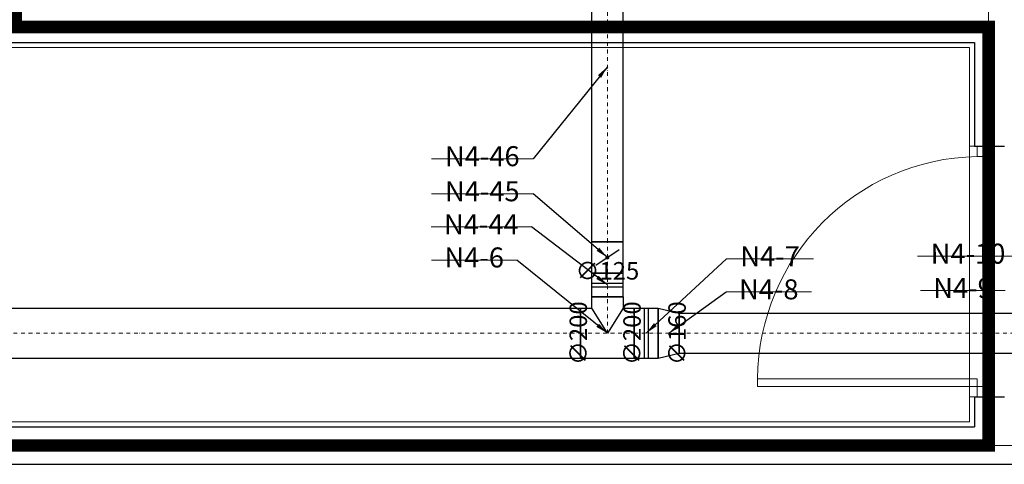
# Model space of a CAD drawing. Units: centimetres. Extents: x 284995 to 344981, y 75153 to 132448.
# Drawn here: x 299211 to 303148, y 121226 to 123002 of the extents above; entities that cross this region are included whole.
import ezdxf

# ---------------------------------------------------------------- set-up
doc = ezdxf.new("R2010")
doc.units = ezdxf.units.CM
doc.header["$LTSCALE"] = 10
doc.header["$MEASUREMENT"] = 0
for name, pattern in [('BB_podkład$0$A100 PRZERYWANA', [40, 20, -20]), ('BB_podkład$0$DASHED2', [0.375, 0.25, -0.125]), ('DASHDOT', [1, 0.5, -0.25, 0, -0.25]), ('DASHED', [19.05, 12.7, -6.35])]:
    doc.linetypes.add(name, pattern=pattern)
doc.layers.get('0').update_dxf_attribs({"color": 50, "lineweight": 15})
for name, color, linetype, lineweight in [('BB_podkład$0$A-linie_przerywane', 252, 'BB_podkład$0$A100 PRZERYWANA', 15), ('BB_podkład$0$A-SCIANY EI 15', 252, 'Continuous', 18), ('BB_podkład$0$A-sciany_D', 252, 'Continuous', 30), ('BB_podkład$0$A-STOLARKA', 252, 'Continuous', 15), ('BB_podkład$0$A-tynk', 252, 'Continuous', 15), ('BB_podkład$0$A_ocieplenie', 253, 'Continuous', 5), ('FLUID-N4', 7, 'Continuous', 30), ('FLUID-N4-70-DIM', 7, 'Continuous', 13), ('FLUID-N4-80-NUM', 7, 'Continuous', 18), ('FLUID-N4-SYM', 7, 'Continuous', 13), ('S__odnośnik', 252, 'Continuous', 18)]:
    doc.layers.add(name, color=color, linetype=linetype, lineweight=lineweight)
doc.styles.add('FDBES', font='simplex.shx')
doc.styles.add('opisy cienkie', font='romans.shx', dxfattribs={"width": 0.85, "oblique": 15})
doc.linetypes.add('BB_podkład$0$BATTING', pattern='A,0.0001,-0.1,[134,LTYPESHP.SHX,S=0.1,R=0,X=-0.1,Y=0],-0.2,[134,LTYPESHP.SHX,S=0.1,R=180,X=0.1,Y=0],-0.1', length=0.4001)
doc.dimstyles.new('FDBES', dxfattribs={"dimscale": 50, "dimtxt": 4, "dimasz": 2.5, "dimexe": 0.8, "dimexo": 2, "dimgap": 1, "dimtad": 1, "dimdsep": 46, "dimtxsty": 'FDBES', "dimcen": 2.5, "dimclrd": 4, "dimclre": 5, "dimadec": 0, "dimazin": 0, "dimtfac": 1, "dimtmove": 0, "dimatfit": 3, "dimfxl": 1, "dimarcsym": 0})

# ---------------------------------------------------------------- blocks, each defined once
blk = doc.blocks.new('BB_podkład$0$D_90+8')
for points in [[(91, 86.05), (91, 0), (94, 0), (94, 86.05)], [(4, 0), (4, -6), (0, -6), (0, 0)], [(94, 0), (94, -6), (98, -6), (98, 0)]]:
    blk.add_lwpolyline(points, close=True)
blk.add_arc((91.68, -1.65), 87.7, 90.4456, 178.9241)
blk = doc.blocks.new('BB_podkład')
at = {"layer": 'BB_podkład$0$A-linie_przerywane'}
blk.add_line((243274.31, 319684.15), (243274.31, 319584.15), dxfattribs=at)
at = {"layer": 'BB_podkład$0$A-SCIANY EI 15', "linetype": 'BB_podkład$0$DASHED2', "ltscale": 60}
blk.add_lwpolyline([(242848.3, 319564.65, 5, 5, 0), (243281.95, 319564.65, 5, 5, 0), (243281.95, 319731.77, 5, 5, 0), (242892.95, 319731.77, 5, 5, 0), (242892.95, 319751.77, 5, 5, 0), (242847.02, 319751.77, 5, 5, 0)], format="xyseb", dxfattribs=at)
at = {"layer": 'BB_podkład$0$A-sciany_D'}
for p, q in [((242887.31, 319725.65), (243276.31, 319725.65)), ((243276.31, 319725.65), (243276.31, 319684.15)), ((243276.31, 319684.15), (243288.31, 319684.15)), ((243276.31, 319584.15), (243276.31, 319572.15)), ((243276.31, 319584.15), (243288.31, 319584.15)), ((242014.11, 319572.15), (243276.31, 319572.15)), ((242014.11, 319557.15), (243793.31, 319557.15)), ((242014.11, 319557.15), (243793.31, 319557.15))]:
    blk.add_line(p, q, dxfattribs=at)
at = {"layer": 'BB_podkład$0$A-tynk'}
for p, q in [((242885.31, 319723.65), (243274.31, 319723.65)), ((243274.31, 319723.65), (243274.31, 319684.15)), ((243274.31, 319684.15), (243276.31, 319684.15)), ((243274.31, 319584.15), (243276.31, 319584.15)), ((243274.31, 319584.15), (243274.31, 319574.15)), ((242014.11, 319574.15), (243274.31, 319574.15))]:
    blk.add_line(p, q, dxfattribs=at)
at = {"layer": 'BB_podkład$0$A_ocieplenie', "linetype": 'BB_podkład$0$BATTING', "ltscale": 8}
for p, q in [((243281.95, 320017.15), (243281.95, 319684.15)), ((242892.95, 319731.77), (243281.95, 319731.77)), ((243281.95, 319584.15), (243281.95, 319564.65)), ((242016.11, 319564.65), (243785.81, 319564.65))]:
    blk.add_line(p, q, dxfattribs=at)
at = {"layer": 'BB_podkład$0$A-STOLARKA', "xscale": -1.020408166572452, "yscale": 1.020408166572452, "zscale": 1.020408166572452, "rotation": 89.99999965030892}
blk.add_blockref('BB_podkład$0$D_90+8', (243277.31, 319684.15), dxfattribs=at)
blk = doc.blocks.new('*U114')
at = {"color": 0, "linetype": 'ByBlock', "lineweight": -2, "ltscale": 3}
for p, q in [((-2804, 100), (2804, 100)), ((-2804, -100), (2804, -100))]:
    blk.add_line(p, q, dxfattribs=at)
at = {"color": 152, "linetype": 'Continuous', "lineweight": -2, "ltscale": 3}
blk.add_line((2804, 100), (2804, -100), dxfattribs=at)
at = {"layer": 'FLUID-N4-SYM', "color": 251, "linetype": 'DASHDOT', "ltscale": 3}
blk.add_line((-2804, 0), (2804, 0), dxfattribs=at)
blk = doc.blocks.new('*U151')
at = {"color": 152, "linetype": 'Continuous', "lineweight": -2, "ltscale": 3}
for p, q in [((-62.5, 145), (62.5, 145)), ((-107.5, -100), (-107.5, 100)), ((107.5, 100), (107.5, -100))]:
    blk.add_line(p, q, dxfattribs=at)
at = {"color": 0, "linetype": 'ByBlock', "lineweight": -2, "ltscale": 3}
for p, q in [((-62.5, 100), (-62.5, 145)), ((62.5, 145), (62.5, 100)), ((-107.5, 100), (-62.5, 100)), ((62.5, 100), (107.5, 100)), ((-107.5, -100), (107.5, -100))]:
    blk.add_line(p, q, dxfattribs=at)
at = {"color": 152, "linetype": 'Continuous', "ltscale": 3}
for p, q in [((0, 0), (-62.5, 100)), ((62.5, 100), (0, 0))]:
    blk.add_line(p, q, dxfattribs=at)
at = {"layer": 'FLUID-N4-SYM', "color": 251, "linetype": 'DASHDOT', "ltscale": 3}
for p, q in [((0, 0), (0, 145)), ((-107.5, 0), (107.5, 0))]:
    blk.add_line(p, q, dxfattribs=at)
blk = doc.blocks.new('*U152')
at = {"color": 152, "linetype": 'Continuous', "lineweight": -2, "ltscale": 3}
for p, q in [((-42.5, -100), (-42.5, 100)), ((42.5, 80), (42.5, -80))]:
    blk.add_line(p, q, dxfattribs=at)
at = {"color": 0, "linetype": 'ByBlock', "lineweight": -2, "ltscale": 3}
for p, q in [((-42.5, 100), (42.5, 80)), ((-42.5, -100), (42.5, -80))]:
    blk.add_line(p, q, dxfattribs=at)
at = {"layer": 'FLUID-N4-SYM', "color": 251, "linetype": 'DASHDOT', "ltscale": 3}
blk.add_line((-42.5, 0), (42.5, 0), dxfattribs=at)
blk = doc.blocks.new('*U153')
at = {"color": 152, "linetype": 'Continuous', "lineweight": -2, "ltscale": 3}
for p, q in [((-47.5, -100), (-47.5, 100)), ((47.5, 100), (47.5, -100))]:
    blk.add_line(p, q, dxfattribs=at)
at = {"color": 0, "linetype": 'ByBlock', "lineweight": -2, "ltscale": 3}
for p, q in [((-47.5, 100), (47.5, 100)), ((-47.5, -100), (47.5, -100))]:
    blk.add_line(p, q, dxfattribs=at)
at = {"color": 152, "linetype": 'Continuous', "ltscale": 3}
for p, q in [((-7.5, 100), (-7.5, -100)), ((7.5, 100), (7.5, -100))]:
    blk.add_line(p, q, dxfattribs=at)
at = {"layer": 'FLUID-N4-SYM', "color": 251, "linetype": 'DASHDOT', "ltscale": 3}
blk.add_line((-47.5, 0), (47.5, 0), dxfattribs=at)
blk = doc.blocks.new('*U154')
at = {"color": 152, "linetype": 'Continuous', "lineweight": -2, "ltscale": 3}
for p, q in [((-62.5, -62.5), (-62.5, 62.5)), ((62.5, 62.5), (62.5, -62.5))]:
    blk.add_line(p, q, dxfattribs=at)
at = {"color": 0, "linetype": 'ByBlock', "lineweight": -2, "ltscale": 3}
for p, q in [((-62.5, 62.5), (62.5, 62.5)), ((-62.5, -62.5), (62.5, -62.5))]:
    blk.add_line(p, q, dxfattribs=at)
at = {"color": 152, "linetype": 'DASHED', "ltscale": 3}
blk.add_line((-31.25, 46.875), (31.25, -46.875), dxfattribs=at)
at = {"color": 152, "linetype": 'Continuous', "ltscale": 3}
blk.add_lwpolyline([(-4, 0, 8, 8, 1), (4, 0, 8, 8, 1)], format="xyseb", close=True, dxfattribs=at)
at = {"layer": 'FLUID-N4-SYM', "color": 251, "linetype": 'DASHDOT', "ltscale": 3}
blk.add_line((-62.5, 0), (62.5, 0), dxfattribs=at)
blk = doc.blocks.new('*U155')
at = {"color": 152, "linetype": 'Continuous', "lineweight": -2, "ltscale": 3}
for p, q in [((-47.5, -62.5), (-47.5, 62.5)), ((47.5, 62.5), (47.5, -62.5))]:
    blk.add_line(p, q, dxfattribs=at)
at = {"color": 0, "linetype": 'ByBlock', "lineweight": -2, "ltscale": 3}
for p, q in [((-47.5, 62.5), (47.5, 62.5)), ((-47.5, -62.5), (47.5, -62.5))]:
    blk.add_line(p, q, dxfattribs=at)
at = {"color": 152, "linetype": 'Continuous', "ltscale": 3}
for p, q in [((-7.5, 62.5), (-7.5, -62.5)), ((7.5, 62.5), (7.5, -62.5))]:
    blk.add_line(p, q, dxfattribs=at)
at = {"layer": 'FLUID-N4-SYM', "color": 251, "linetype": 'DASHDOT', "ltscale": 3}
blk.add_line((-47.5, 0), (47.5, 0), dxfattribs=at)
blk = doc.blocks.new('*U156')
at = {"color": 152, "linetype": 'Continuous', "lineweight": -2, "ltscale": 3}
for p, q in [((-699, -62.5), (-699, 62.5)), ((699, 62.5), (699, -62.5))]:
    blk.add_line(p, q, dxfattribs=at)
at = {"color": 0, "linetype": 'ByBlock', "lineweight": -2, "ltscale": 3}
for p, q in [((-699, 62.5), (699, 62.5)), ((-699, -62.5), (699, -62.5))]:
    blk.add_line(p, q, dxfattribs=at)
at = {"layer": 'FLUID-N4-SYM', "color": 251, "linetype": 'DASHDOT', "ltscale": 3}
blk.add_line((-699, 0), (699, 0), dxfattribs=at)
blk = doc.blocks.new('*U162')
at = {"color": 152, "linetype": 'Continuous', "lineweight": -2, "ltscale": 3}
for p, q in [((-1445.5, -80), (-1445.5, 80)), ((1445.5, 80), (1445.5, -80))]:
    blk.add_line(p, q, dxfattribs=at)
at = {"color": 0, "linetype": 'ByBlock', "lineweight": -2, "ltscale": 3}
for p, q in [((-1445.5, 80), (1445.5, 80)), ((-1445.5, -80), (1445.5, -80))]:
    blk.add_line(p, q, dxfattribs=at)
at = {"layer": 'FLUID-N4-SYM', "color": 251, "linetype": 'DASHDOT', "ltscale": 3}
blk.add_line((-1445.5, 0), (1445.5, 0), dxfattribs=at)

msp = doc.modelspace()

# ---------------------------------------------------------------- block references
at = {"layer": 'S__odnośnik', "xscale": 10, "yscale": 10, "zscale": 10}
msp.add_blockref('BB_podkład', (-2129734.3, -3074345.2), dxfattribs=at)

# ---------------------------------------------------------------- next in the draw order: linework, layer by layer
at = {"layer": 'FLUID-N4-80-NUM', "color": 7, "ltscale": 3}
for p, q in [((301263.7, 122446.5), (300857.6, 122446.5)), ((301263.6, 122306.4), (300857.6, 122306.4)), ((301257.4, 122174.4), (300855.9, 122174.4)), ((301199.1, 122042), (300857.6, 122042)), ((302385, 122047.1), (302037.3, 122047.1)), ((303205.4, 122057.3), (302800.2, 122057.3)), ((302376.8, 121914.6), (302035.4, 121914.6)), ((303151.5, 121919.8), (302813.3, 121919.8))]:
    msp.add_line(p, q, dxfattribs=at)

# ---------------------------------------------------------------- next in the draw order: block references
at = {"layer": 'FLUID-N4', "color": 152, "linetype": 'Continuous', "rotation": 90}
for name, p in [('*U156', (301560.9, 122814)), ('*U154', (301560.9, 122052.5)), ('*U155', (301560.9, 121942.5))]:
    msp.add_blockref(name, p, dxfattribs=at)
at = {"layer": 'FLUID-N4', "color": 152, "linetype": 'Continuous'}
for name, p in [('*U151', (301560.9, 121750)), ('*U114', (298649.4, 121750)), ('*U153', (301715.9, 121750)), ('*U152', (301805.9, 121750)), ('*U162', (303293.9, 121750))]:
    msp.add_blockref(name, p, dxfattribs=at)

# ---------------------------------------------------------------- next in the draw order: texts
at = {"layer": 'FLUID-N4-70-DIM', "color": 7, "insert": (301560.9, 121990), "char_height": 70, "attachment_point": 5, "style": 'opisy cienkie'}
msp.add_mtext('∅125\\P', dxfattribs=at)
at = {"layer": 'FLUID-N4-70-DIM', "color": 7, "char_height": 70, "attachment_point": 5, "rotation": 90, "style": 'opisy cienkie'}
for s, insert in [('∅200\\P', (301453.4, 121750)), ('∅200\\P', (301668.4, 121750)), ('∅160\\P', (301848.4, 121750))]:
    msp.add_mtext(s, dxfattribs=dict(at, insert=insert))
at = {"layer": 'FLUID-N4-80-NUM', "color": 7, "ltscale": 3, "char_height": 80, "attachment_point": 5, "style": 'opisy cienkie'}
for s, insert in [('N4-46\\P ', (301060.6, 122446.5)), ('N4-45\\P ', (301060.6, 122306.4)), ('N4-44\\P ', (301056.6, 122174.4)), ('N4-6\\P ', (301028.3, 122042)), ('N4-7\\P ', (302211.2, 122047.1)), ('N4-10\\P ', (303002.8, 122057.3)), ('N4-8\\P ', (302206.1, 121914.6)), ('N4-9\\P ', (302982.4, 121919.8))]:
    msp.add_mtext(s, dxfattribs=dict(at, insert=insert))

# ---------------------------------------------------------------- next in the draw order: leaders
at = {"layer": 'FLUID-N4-80-NUM', "ltscale": 3}
for points in [[(301560.9, 122814), (301263.7, 122446.5)], [(301560.9, 122052.5), (301263.6, 122306.4)], [(301560.9, 121942.5), (301257.4, 122174.4)], [(301560.9, 121750), (301199.1, 122042)], [(301715.9, 121750), (302037.3, 122047.1)], [(301805.9, 121750), (302035.4, 121914.6)]]:
    msp.add_leader(points, dimstyle='FDBES', override={"dimscale": 20, "dimclrd": 7, "dimclre": 7}, dxfattribs=at)

doc.saveas('drawing.dxf')
